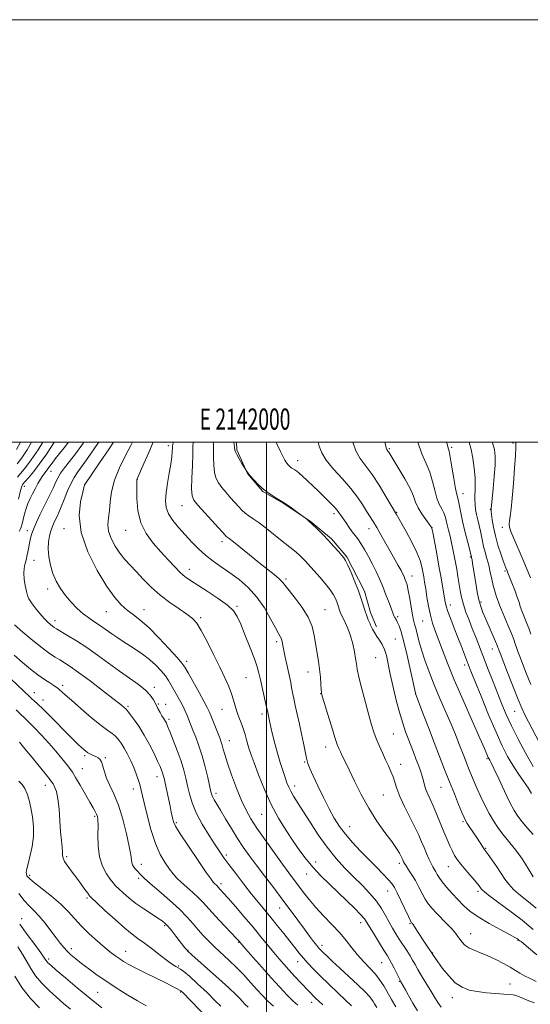
# Model space of a CAD drawing. Extents: x 2139800 to 2142700, y 314800 to 317700.
# Drawn here: x 2141883 to 2142125, y 317234 to 317700 of the extents above; entities that cross this region are included whole.
import ezdxf
from ezdxf.enums import TextEntityAlignment as Align

# ---------------------------------------------------------------- set-up
doc = ezdxf.new("R2010")
doc.units = 0
doc.header["$MEASUREMENT"] = 0
for name, color, linetype, lineweight in [('DTM HARD BREAKLINE', 7, 'Continuous', 0), ('DTM SPOT ELEVATION', 2, 'Continuous', 13), ('GRID LINE', 7, 'Continuous', 0), ('GRID TEXT', 7, 'Continuous', 0), ('INDEX CONTOUR', 41, 'Continuous', 13), ('INTERMEDIATE CONTOUR', 44, 'Continuous', 0)]:
    doc.layers.add(name, color=color, linetype=linetype, lineweight=lineweight)
doc.styles.add('Style-WORKING', font='WORKING.shx')

msp = doc.modelspace()

# ---------------------------------------------------------------- linework, layer by layer
at = {"layer": 'DTM HARD BREAKLINE', "elevation": 976.42, "flags": 128}
msp.add_lwpolyline([(2142051.84, 317412.94), (2142051.95, 317412.68)], dxfattribs=at)
at = {"layer": 'DTM HARD BREAKLINE'}
msp.add_polyline3d([(2141985.759, 317500, 976.253), (2141985.96, 317496.45, 976.19), (2141990.98, 317485.22, 975.97), (2141998.25, 317476.78, 975.97), (2142007.78, 317471.15, 975.91), (2142020.66, 317462.7, 976.03), (2142030.74, 317454.26, 976.19), (2142038.01, 317445.82, 976.19), (2142046.39, 317429.53, 976.42), (2142049.17, 317419.42, 976.42), (2142051.84, 317412.95, 976.42)], dxfattribs=at)
at = {"layer": 'DTM SPOT ELEVATION'}
for p in [(2142116.64, 317499.66, 993.69), (2141953.45, 317498.46, 969.59), (2142058.11, 317497.03, 984.2), (2142087.65, 317497.69, 988.27), (2142014.72, 317491.25, 978.55), (2141898.03, 317486.2, 958.83), (2141938.84, 317482.48, 968.04), (2141885.4, 317479.1, 956.71), (2141913.82, 317479.96, 963.99), (2142092.88, 317475.7, 988.66), (2141959.99, 317470.09, 971.2), (2142061.55, 317466.94, 982.11), (2142105.8, 317468.23, 991.9), (2142031.84, 317466.25, 977.6), (2141886.74, 317458.13, 959.45), (2141904.19, 317459.12, 963.46), (2141933.33, 317458.3, 967.24), (2142048.53, 317459.11, 979.36), (2142078.23, 317459.65, 984.01), (2142111.48, 317459.71, 993.38), (2141978.88, 317452.98, 971.54), (2141889.93, 317444.2, 960.95), (2142096.4, 317445.7, 987.84), (2141963.45, 317439.86, 968.6), (2142112.79, 317439.15, 991.78), (2142009.23, 317435.4, 972.31), (2142068.73, 317436.81, 980.63), (2141896.44, 317430.58, 961.55), (2141941.94, 317420.8, 964.72), (2141986, 317422.32, 968.19), (2142027.61, 317420.84, 972.85), (2142086.97, 317423.08, 984.54), (2142101.51, 317424.36, 988.3), (2141899.86, 317415.55, 960.51), (2141924.15, 317419.83, 963.15), (2141968.75, 317417.08, 966.26), (2142061.95, 317417.57, 978.24), (2142073.82, 317415.4, 981.12), (2142060.93, 317406.89, 976.87), (2142004.79, 317405.72, 969.66), (2142106.83, 317402.17, 987.34), (2142051.56, 317398.11, 975.06), (2141962.23, 317396.43, 964.45), (2142093.78, 317394.57, 983.58), (2141990.27, 317388.64, 967.06), (2142019.6, 317391.28, 971.33), (2141903.51, 317385.02, 956.39), (2141946.93, 317384.13, 960.44), (2141890.14, 317381.48, 954.68), (2142025.52, 317381, 971.96), (2142070.54, 317381.12, 978.02), (2141894.18, 317378.05, 954.64), (2141934.48, 317375.06, 958.24), (2141948.78, 317376.15, 960.17), (2141952.22, 317376.05, 960.61), (2141978.87, 317373.6, 965.14), (2141953.87, 317368.87, 960.34), (2141997.79, 317371.44, 967.58), (2142117.42, 317372.67, 987.14), (2142060.03, 317362.05, 974.95), (2141982.32, 317358.79, 964.71), (2142027.94, 317355.77, 971.4), (2141913.85, 317351.73, 953.73), (2141923.6, 317350.73, 954.19), (2142104.36, 317350.31, 981.83), (2141912.75, 317345.58, 952.88), (2142018.04, 317348.7, 969.88), (2142063.43, 317347.55, 974.63), (2141948.09, 317341.8, 957.38), (2141895.33, 317337.69, 949.35), (2142013.32, 317337.3, 968.52), (2142082.51, 317336.75, 977.13), (2141936.98, 317335.88, 955.42), (2141975.99, 317333.93, 962.43), (2142055.28, 317333.12, 973.04), (2141918.69, 317323.06, 951.77), (2141997.62, 317323.99, 965.11), (2141957.31, 317320, 958.24), (2142039.33, 317318.18, 970.82), (2142092.87, 317320.44, 977.77), (2141905.45, 317303.95, 950.27), (2141980.9, 317304.7, 960.33), (2142103.74, 317307.93, 978.14), (2141940.71, 317300.34, 954.59), (2142023.15, 317301.43, 966.57), (2142062.78, 317300.76, 971.63), (2142085.98, 317299.2, 975.21), (2141887.81, 317295.09, 948.29), (2142019.01, 317295.75, 965.3), (2141939.51, 317293.6, 953.69), (2141978.49, 317291.21, 958.42), (2142057.25, 317287.61, 969.25), (2142100.11, 317287.59, 975.69), (2141914.97, 317284.42, 949.76), (2142006.15, 317279.59, 961.27), (2141884.15, 317274.65, 944.73), (2141951.79, 317271.29, 951.78), (2142044.53, 317272.74, 965.44), (2142067.79, 317272.2, 969.85), (2142096.53, 317267.55, 972.78), (2141986.72, 317263.33, 955.87), (2142026.16, 317261.91, 962.45), (2142118.98, 317264.35, 973.92), (2141907.54, 317260.33, 946.46), (2141933.34, 317259.06, 948.74), (2141962.83, 317259.65, 952.1), (2142078.62, 317258.34, 970.07), (2141896.92, 317255.52, 944.36), (2142014.75, 317254.27, 959.33), (2142054.39, 317253.78, 965.12), (2141958.27, 317252.2, 950.2), (2142062.88, 317244.94, 965.91), (2142115.25, 317243.72, 970.91), (2141920.01, 317239.72, 944.97), (2141959.29, 317239.86, 947.87), (2142021.29, 317234.95, 957.39), (2142087.92, 317237.25, 969.42)]:
    msp.add_point(p, dxfattribs=at)
at = {"layer": 'GRID LINE', "flags": 128}
for points in [[(2139800, 314800), (2142700, 314800), (2142700, 317700), (2139800, 317700), (2139800, 314800)], [(2140000, 315000), (2142500, 315000), (2142500, 317500), (2140000, 317500), (2140000, 315000)], [(2142000, 317500), (2142000, 315000)]]:
    msp.add_lwpolyline(points, dxfattribs=at)
at = {"layer": 'INDEX CONTOUR', "flags": 128}
for points, elevation in [([(2141883.463, 317500), (2141881.579, 317496.606)], 950), ([(2141913.475, 317500), (2141912.562, 317498.643), (2141909.544, 317494.476), (2141906.776, 317490.892), (2141904.4, 317487.877), (2141902.524, 317485.327), (2141901.188, 317483.108), (2141900.147, 317480.961), (2141899.086, 317478.596), (2141897.76, 317475.793), (2141896.196, 317472.611), (2141894.492, 317469.178), (2141892.757, 317465.645), (2141891.147, 317462.247), (2141889.834, 317459.241), (2141888.929, 317456.779), (2141888.316, 317454.584), (2141887.816, 317452.271), (2141887.288, 317449.584), (2141886.723, 317446.776), (2141886.148, 317444.227), (2141885.606, 317442.174), (2141885.212, 317440.281), (2141885.096, 317438.071), (2141885.339, 317435.238), (2141885.815, 317432.183), (2141886.348, 317429.472), (2141886.841, 317427.494), (2141887.512, 317425.878), (2141888.66, 317424.07), (2141890.463, 317421.69), (2141892.621, 317419.058), (2141894.714, 317416.668), (2141896.402, 317414.906), (2141897.682, 317413.717), (2141898.632, 317412.935), (2141899.412, 317412.366), (2141900.503, 317411.687), (2141905.702, 317408.66), (2141909.972, 317406.07), (2141914.87, 317402.886), (2141920.031, 317399.251), (2141925.247, 317395.431), (2141930.347, 317391.726), (2141935.139, 317388.376), (2141939.347, 317385.394), (2141942.676, 317382.738), (2141944.945, 317380.354), (2141946.435, 317378.161), (2141947.542, 317376.067), (2141948.586, 317374.023), (2141949.575, 317372.14), (2141950.44, 317370.568), (2141951.131, 317369.41), (2141952.12, 317367.85), (2141952.548, 317367.063), (2141953.168, 317365.683), (2141954.224, 317363.13), (2141955.851, 317359.066), (2141957.749, 317354.12), (2141959.512, 317349.161), (2141960.833, 317344.859), (2141961.805, 317341.066), (2141962.623, 317337.432), (2141963.504, 317333.635), (2141964.76, 317329.457), (2141966.728, 317324.706), (2141969.575, 317319.353), (2141972.796, 317314.009), (2141975.723, 317309.447), (2141977.91, 317306.145), (2141979.822, 317303.403), (2141982.156, 317300.227), (2141985.391, 317295.92), (2141989.164, 317290.98), (2141992.894, 317286.201), (2141996.149, 317282.169), (2142001.988, 317275.141), (2142005.071, 317271.365), (2142008.159, 317267.521), (2142010.983, 317263.956), (2142013.358, 317260.926), (2142015.422, 317258.316), (2142017.396, 317255.919), (2142019.516, 317253.512), (2142022.065, 317250.815), (2142025.343, 317247.53), (2142029.465, 317243.532), (2142033.814, 317239.382), (2142040.197, 317233.347)], 960), ([(2141955.872, 317500), (2141955.758, 317499.642), (2141955.463, 317498.327), (2141955.396, 317497.249), (2141955.313, 317495.589), (2141955.092, 317493.1), (2141954.648, 317489.679), (2141953.944, 317485.344), (2141953.147, 317480.621), (2141952.477, 317476.154), (2141952.156, 317472.426), (2141952.427, 317469.223), (2141953.532, 317466.167), (2141955.614, 317462.956), (2141958.399, 317459.602), (2141961.509, 317456.196), (2141964.647, 317452.829), (2141967.83, 317449.592), (2141971.155, 317446.576), (2141974.705, 317443.817), (2141978.514, 317441.133), (2141982.603, 317438.286), (2141986.94, 317435.054), (2141991.296, 317431.269), (2141995.389, 317426.78), (2141998.97, 317421.607), (2142001.918, 317416.467), (2142004.144, 317412.252), (2142005.613, 317409.588), (2142006.493, 317408.048), (2142007.009, 317406.939), (2142007.366, 317405.65), (2142007.706, 317403.899), (2142008.15, 317401.485), (2142008.786, 317398.328), (2142009.529, 317394.819), (2142011.384, 317386.288), (2142011.839, 317384.026), (2142012.288, 317381.624), (2142012.82, 317378.841), (2142013.533, 317375.441), (2142014.484, 317371.291), (2142015.555, 317366.681), (2142016.582, 317362.005), (2142017.443, 317357.622), (2142018.167, 317353.747), (2142018.822, 317350.558), (2142019.513, 317348.064), (2142020.476, 317345.579), (2142021.985, 317342.245), (2142024.202, 317337.504), (2142026.846, 317331.986), (2142029.532, 317326.623), (2142031.991, 317322.113), (2142034.451, 317318.225), (2142037.263, 317314.5), (2142040.668, 317310.585), (2142044.461, 317306.554), (2142048.326, 317302.593), (2142051.965, 317298.887), (2142055.128, 317295.638), (2142057.588, 317293.05), (2142059.235, 317291.159), (2142060.464, 317289.349), (2142061.792, 317286.831), (2142063.574, 317283.132), (2142067.114, 317275.581), (2142068.057, 317273.612), (2142068.485, 317272.799), (2142068.673, 317272.55), (2142068.882, 317272.317), (2142069.31, 317271.748), (2142070.14, 317270.532), (2142071.475, 317268.497), (2142074.706, 317263.54), (2142076.051, 317261.519), (2142078.369, 317258.102), (2142078.889, 317257.268), (2142079.627, 317256.169), (2142081.041, 317254.145), (2142083.3, 317251.036), (2142086.166, 317247.476), (2142089.301, 317244.293), (2142092.467, 317242.124), (2142095.832, 317240.826), (2142099.666, 317240.059), (2142104.078, 317239.536), (2142108.526, 317239.164), (2142112.311, 317238.905), (2142114.928, 317238.708), (2142116.659, 317238.497), (2142117.982, 317238.188), (2142119.313, 317237.718), (2142122.576, 317236.378), (2142124.632, 317235.58), (2142126.703, 317234.741)], 970), ([(2142024.351, 317500), (2142024.914, 317498.223), (2142026.129, 317495.063), (2142028.242, 317491.517), (2142031.684, 317487.304), (2142035.844, 317482.715), (2142039.846, 317478.187), (2142043.006, 317474.086), (2142045.391, 317470.507), (2142047.259, 317467.474), (2142050.402, 317462.495), (2142052.1, 317459.703), (2142054.094, 317456.235), (2142058.462, 317448.418), (2142062.245, 317441.736), (2142063.597, 317439.324), (2142064.484, 317437.655), (2142065.046, 317436.476), (2142065.476, 317435.452), (2142065.937, 317434.242), (2142066.462, 317432.486), (2142067.06, 317429.82), (2142067.725, 317426.082), (2142068.404, 317421.95), (2142069.03, 317418.312), (2142069.565, 317415.784), (2142070.059, 317413.914), (2142070.589, 317411.981), (2142071.234, 317409.385), (2142072.1, 317406.008), (2142073.297, 317401.854), (2142074.911, 317396.947), (2142076.934, 317391.386), (2142079.336, 317385.294), (2142082.04, 317378.85), (2142087.308, 317366.629), (2142089.354, 317361.687), (2142090.997, 317357.543), (2142093.606, 317350.795), (2142094.753, 317347.862), (2142095.86, 317345.067), (2142096.981, 317342.282), (2142098.205, 317339.335), (2142099.629, 317336.035), (2142101.322, 317332.277), (2142103.224, 317328.296), (2142105.248, 317324.41), (2142107.32, 317320.871), (2142109.431, 317317.67), (2142111.584, 317314.733), (2142113.766, 317312.003), (2142117.786, 317307.181), (2142119.43, 317305.073), (2142120.942, 317302.922), (2142122.507, 317300.444), (2142124.263, 317297.48), (2142126.155, 317294.37)], 980), ([(2142095.857, 317500), (2142096.781, 317496.673), (2142097.616, 317492.461), (2142098.274, 317487.768), (2142098.66, 317483.21), (2142098.73, 317479.278), (2142098.545, 317473.115), (2142098.639, 317470.599), (2142098.925, 317468.231), (2142099.378, 317465.825), (2142099.963, 317463.25), (2142100.595, 317460.596), (2142101.174, 317458.013), (2142102.088, 317453.224), (2142102.651, 317450.741), (2142103.416, 317448.011), (2142104.291, 317445.039), (2142105.141, 317441.865), (2142105.864, 317438.551), (2142106.518, 317435.269), (2142107.195, 317432.206), (2142107.952, 317429.533), (2142108.702, 317427.317), (2142109.323, 317425.604), (2142109.764, 317424.319), (2142110.269, 317422.904), (2142111.157, 317420.687), (2142114.349, 317413.222), (2142115.913, 317409.47), (2142116.988, 317406.659), (2142117.691, 317404.592), (2142118.255, 317402.857), (2142118.894, 317401.037), (2142119.775, 317398.689), (2142121.058, 317395.364), (2142122.843, 317390.79), (2142125.017, 317385.398)], 990), ([(2141883.085, 317358.08), (2141885.624, 317355.028), (2141889.076, 317350.822), (2141895.802, 317342.56), (2141897.573, 317340.36), (2141898.429, 317339.222), (2141898.972, 317338.352), (2141899.675, 317337.024), (2141900.49, 317334.808), (2141901.239, 317331.339), (2141901.79, 317326.476), (2141902.192, 317320.947), (2141902.535, 317315.705), (2141902.886, 317311.51), (2141903.193, 317308.379), (2141903.376, 317306.139), (2141903.43, 317304.565), (2141903.645, 317303.218), (2141904.392, 317301.606), (2141905.915, 317299.366), (2141907.975, 317296.648), (2141910.209, 317293.733), (2141912.292, 317290.898), (2141914.045, 317288.419), (2141915.326, 317286.572), (2141916.161, 317285.433), (2141917.261, 317284.273), (2141919.506, 317282.164), (2141923.439, 317278.519), (2141928.265, 317274.119), (2141932.85, 317270.086), (2141936.374, 317267.228), (2141939.27, 317265.094), (2141942.286, 317262.918), (2141945.93, 317260.163), (2141949.769, 317257.202), (2141953.127, 317254.638), (2141955.506, 317252.922), (2141957.087, 317251.896), (2141959.312, 317250.644), (2141960.87, 317249.535), (2141963.459, 317247.351), (2141967.369, 317243.784), (2141971.812, 317239.586), (2141975.727, 317235.775), (2141978.318, 317233.134)], 950), ([(2141880.817, 317247.434), (2141884.213, 317241.943), (2141888.261, 317236.864), (2141892.472, 317232.43)], 940)]:
    msp.add_lwpolyline(points, dxfattribs=dict(at, elevation=elevation))
at = {"layer": 'INTERMEDIATE CONTOUR', "flags": 128}
for points, elevation in [([(2141888.802, 317500), (2141886.701, 317496.504), (2141884.15, 317492.721), (2141881.995, 317489.84)], 952), ([(2141894.104, 317500), (2141891.823, 317496.402), (2141888.614, 317491.682), (2141885.902, 317488.067), (2141882.173, 317483.516)], 954), ([(2141899.445, 317500), (2141898.44, 317498.463), (2141895.483, 317493.988), (2141892.422, 317489.607), (2141889.613, 317485.986), (2141887.266, 317483.235), (2141885.551, 317481.319), (2141884.543, 317480.073), (2141883.958, 317478.795), (2141883.414, 317476.648), (2141882.625, 317473.103)], 956), ([(2141906.311, 317500), (2141904.211, 317497.369), (2141901.976, 317494.651), (2141900.014, 317492.22), (2141898.483, 317490.182), (2141897.279, 317488.484), (2141896.229, 317487.033), (2141894.095, 317484.321), (2141892.93, 317482.628), (2141891.682, 317480.485), (2141890.406, 317478.068), (2141889.18, 317475.629), (2141888.068, 317473.348), (2141887.075, 317471.109), (2141886.202, 317468.725), (2141885.445, 317466.1), (2141884.803, 317463.517), (2141884.278, 317461.356), (2141883.853, 317459.869), (2141883.433, 317458.818), (2141882.907, 317457.839)], 958), ([(2141920.479, 317500), (2141920.454, 317499.961), (2141916.673, 317494.374), (2141913.227, 317489.452), (2141910.735, 317486.006), (2141908.958, 317483.399), (2141907.441, 317480.637), (2141905.838, 317477.016), (2141904.229, 317473.016), (2141902.808, 317469.408), (2141901.705, 317466.769), (2141900.846, 317464.889), (2141899.357, 317461.836), (2141898.616, 317460.137), (2141897.895, 317458.154), (2141897.233, 317455.778), (2141896.758, 317452.954), (2141896.614, 317449.638), (2141896.921, 317445.845), (2141897.68, 317441.821), (2141898.865, 317437.869), (2141900.454, 317434.223), (2141902.433, 317430.834), (2141904.795, 317427.583), (2141907.498, 317424.401), (2141910.366, 317421.437), (2141913.191, 317418.888), (2141915.807, 317416.883), (2141918.212, 317415.27), (2141920.449, 317413.824), (2141922.568, 317412.361), (2141926.789, 317409.328), (2141929.075, 317407.769), (2141931.609, 317406.11), (2141937.76, 317402.152), (2141941.197, 317399.806), (2141944.524, 317397.263), (2141947.498, 317394.586), (2141950.033, 317391.919), (2141952.081, 317389.43), (2141953.642, 317387.222), (2141954.905, 317385.145), (2141957.425, 317380.608), (2141958.769, 317378.156), (2141959.991, 317375.854), (2141960.984, 317373.861), (2141961.797, 317372.091), (2141962.523, 317370.394), (2141963.256, 317368.607), (2141965.148, 317363.863), (2141966.473, 317360.481), (2141967.968, 317356.378), (2141969.491, 317351.613), (2141970.908, 317346.371), (2141972.119, 317341.317), (2141973.61, 317334.666), (2141974.021, 317333.177), (2141974.484, 317332.091), (2141975.211, 317330.787), (2141978.133, 317325.953), (2141980.564, 317321.895), (2141983.398, 317317.201), (2141986.278, 317312.566), (2141988.973, 317308.466), (2141991.753, 317304.518), (2141995.007, 317300.121), (2141998.987, 317294.868), (2142003.37, 317289.113), (2142007.692, 317283.402), (2142011.571, 317278.195), (2142017.852, 317269.656), (2142020.295, 317266.375), (2142022.258, 317263.783), (2142023.719, 317261.9), (2142024.722, 317260.663), (2142025.608, 317259.693), (2142026.789, 317258.531), (2142028.62, 317256.782), (2142031.224, 317254.327), (2142034.663, 317251.119), (2142038.853, 317247.234), (2142043.11, 317243.258), (2142046.604, 317239.907), (2142048.734, 317237.693), (2142049.827, 317236.327), (2142050.443, 317235.321), (2142051.104, 317234.203), (2142052.188, 317232.57)], 962), ([(2141927.476, 317500), (2141925.434, 317496.952), (2141920.872, 317490.232), (2141913.899, 317479.985), (2141913.852, 317479.819), (2141912.959, 317476.424), (2141911.908, 317471.838), (2141911.308, 317465.33), (2141912.225, 317457.288), (2141915.339, 317448.249), (2141919.807, 317439.325), (2141924.394, 317431.776), (2141928.147, 317426.516), (2141931.208, 317423.078), (2141933.994, 317420.646), (2141936.898, 317418.448), (2141940.219, 317415.866), (2141944.235, 317412.322), (2141949.016, 317407.534), (2141953.807, 317402.409), (2141957.648, 317398.145), (2141959.91, 317395.515), (2141961.291, 317393.563), (2141962.817, 317390.906), (2141968.016, 317381.602), (2141970.44, 317377.231), (2141971.934, 317374.466), (2141972.81, 317372.659), (2141973.599, 317370.758), (2141977.963, 317359.749), (2141978.549, 317358.153), (2141979.011, 317356.676), (2141979.497, 317354.87), (2141980.245, 317352.231), (2141981.51, 317348.241), (2141983.444, 317342.658), (2141985.774, 317336.359), (2141988.122, 317330.498), (2141990.257, 317325.871), (2141992.53, 317321.831), (2141995.442, 317317.373), (2141999.285, 317311.823), (2142003.534, 317305.836), (2142007.461, 317300.402), (2142010.523, 317296.242), (2142017.447, 317286.982), (2142020.108, 317283.579), (2142023.272, 317279.886), (2142026.998, 317275.939), (2142030.926, 317271.893), (2142034.592, 317267.934), (2142037.667, 317264.208), (2142040.37, 317260.711), (2142043.055, 317257.394), (2142045.966, 317254.222), (2142048.894, 317251.191), (2142051.518, 317248.308), (2142053.622, 317245.542), (2142055.398, 317242.739), (2142059.092, 317236.327), (2142061.205, 317232.799)], 964), ([(2141936.597, 317500), (2141935.796, 317498.476), (2141933.243, 317493.718), (2141930.408, 317487.995), (2141928.027, 317482.082), (2141926.64, 317476.627), (2141925.982, 317471.807), (2141925.592, 317467.673), (2141925.149, 317464.203), (2141924.904, 317461.081), (2141925.253, 317457.913), (2141926.47, 317454.429), (2141928.355, 317450.844), (2141930.587, 317447.494), (2141932.926, 317444.591), (2141935.449, 317441.848), (2141938.308, 317438.853), (2141941.632, 317435.32), (2141945.424, 317431.471), (2141949.656, 317427.651), (2141954.211, 317424.164), (2141958.611, 317421.141), (2141962.291, 317418.672), (2141964.894, 317416.68), (2141966.915, 317414.423), (2141969.06, 317410.994), (2141971.835, 317405.82), (2141974.944, 317399.66), (2141977.886, 317393.611), (2141980.263, 317388.541), (2141982.067, 317384.421), (2141983.388, 317380.998), (2141984.336, 317378.028), (2141985.103, 317375.32), (2141985.901, 317372.695), (2141986.88, 317370.009), (2141987.954, 317367.266), (2141988.977, 317364.503), (2141989.837, 317361.771), (2141990.55, 317359.178), (2141991.17, 317356.847), (2141991.787, 317354.737), (2141992.647, 317352.17), (2141994.036, 317348.299), (2141996.16, 317342.587), (2141998.922, 317335.698), (2142002.145, 317328.601), (2142005.645, 317322.095), (2142009.211, 317316.312), (2142012.623, 317311.216), (2142015.748, 317306.738), (2142018.792, 317302.675), (2142022.047, 317298.786), (2142025.729, 317294.878), (2142029.74, 317290.923), (2142038.011, 317283.002), (2142041.681, 317279.419), (2142044.503, 317276.556), (2142046.25, 317274.576), (2142047.463, 317272.831), (2142050.981, 317266.944), (2142053.427, 317262.915), (2142055.618, 317259.348), (2142057.13, 317256.928), (2142058.18, 317255.208), (2142059.149, 317253.467), (2142060.313, 317251.192), (2142063.128, 317245.478), (2142063.519, 317244.736), (2142065.669, 317240.924), (2142067.217, 317238.217), (2142069.266, 317234.667), (2142071.436, 317230.935)], 966), ([(2141946.271, 317500), (2141944.261, 317495.192), (2141941.971, 317489.941), (2141938.724, 317482.659), (2141938.624, 317482.323), (2141938.592, 317481.901), (2141938.571, 317480.697), (2141938.549, 317478.017), (2141938.593, 317473.454), (2141939.07, 317467.747), (2141940.419, 317461.92), (2141942.925, 317456.785), (2141946.243, 317452.308), (2141949.87, 317448.243), (2141953.363, 317444.425), (2141956.533, 317441.019), (2141959.244, 317438.277), (2141961.516, 317436.295), (2141963.946, 317434.574), (2141971.932, 317429.532), (2141977.052, 317426.167), (2141981.456, 317422.982), (2141984.303, 317420.334), (2141986.122, 317417.592), (2141987.782, 317413.875), (2141989.921, 317408.652), (2141992.251, 317402.795), (2141994.254, 317397.523), (2141995.561, 317393.691), (2141996.391, 317390.694), (2141997.11, 317387.56), (2141999.684, 317376.038), (2142000.522, 317372.134), (2142000.876, 317370.599), (2142001.06, 317369.752), (2142001.516, 317367.482), (2142002.018, 317365.206), (2142002.835, 317361.715), (2142003.906, 317357.402), (2142005.13, 317352.833), (2142006.407, 317348.505), (2142007.637, 317344.65), (2142008.722, 317341.429), (2142009.612, 317338.917), (2142010.457, 317336.842), (2142011.455, 317334.841), (2142012.802, 317332.55), (2142017.214, 317325.546), (2142020.537, 317320.244), (2142024.429, 317314.252), (2142028.61, 317308.342), (2142032.843, 317303.118), (2142037.045, 317298.523), (2142041.174, 317294.337), (2142045.165, 317290.371), (2142048.825, 317286.567), (2142051.947, 317282.901), (2142054.391, 317279.366), (2142056.317, 317276.01), (2142057.959, 317272.906), (2142059.525, 317270.084), (2142061.111, 317267.434), (2142062.786, 317264.807), (2142066.337, 317259.468), (2142067.881, 317257.067), (2142069.104, 317254.993), (2142070.231, 317252.959), (2142071.571, 317250.58), (2142073.34, 317247.596), (2142077.412, 317240.832), (2142079.261, 317237.701), (2142080.968, 317234.954), (2142082.641, 317232.661)], 968), ([(2141965.222, 317500), (2141965.108, 317497.94), (2141965.045, 317494.393), (2141964.864, 317489.069), (2141964.641, 317483.069), (2141964.52, 317477.936), (2141964.693, 317474.736), (2141965.544, 317472.603), (2141967.507, 317470.192), (2141970.77, 317466.568), (2141980.566, 317455.854), (2141980.937, 317455.504), (2141982.274, 317454.495), (2141984.265, 317452.917), (2141991.84, 317446.758), (2141996.241, 317443.203), (2142003.507, 317437.405), (2142005.942, 317435.345), (2142007.507, 317433.784), (2142008.816, 317432.168), (2142010.642, 317429.823), (2142013.487, 317426.282), (2142016.774, 317421.902), (2142019.66, 317417.247), (2142021.513, 317412.777), (2142022.558, 317408.528), (2142024.524, 317396.471), (2142025.058, 317392.593), (2142025.426, 317388.837), (2142025.655, 317385.52), (2142025.791, 317383.023), (2142025.923, 317381.452), (2142026.296, 317379.814), (2142027.191, 317376.84), (2142028.762, 317371.749), (2142030.641, 317365.712), (2142032.328, 317360.386), (2142033.46, 317356.996), (2142034.215, 317355.032), (2142034.906, 317353.548), (2142035.82, 317351.694), (2142037.138, 317348.99), (2142039.018, 317345.05), (2142041.569, 317339.669), (2142044.714, 317333.374), (2142048.331, 317326.87), (2142052.238, 317320.786), (2142056.017, 317315.436), (2142059.194, 317311.051), (2142061.415, 317307.791), (2142062.81, 317305.51), (2142063.639, 317303.987), (2142064.131, 317303.007), (2142064.419, 317302.382), (2142064.61, 317301.927), (2142064.822, 317301.452), (2142065.218, 317300.736), (2142065.968, 317299.55), (2142067.184, 317297.727), (2142068.722, 317295.354), (2142070.382, 317292.577), (2142071.996, 317289.565), (2142073.556, 317286.56), (2142075.09, 317283.824), (2142076.65, 317281.521), (2142078.381, 317279.423), (2142080.453, 317277.214), (2142085.513, 317272.046), (2142087.763, 317269.654), (2142089.386, 317267.745), (2142090.534, 317266.203), (2142091.485, 317264.817), (2142092.502, 317263.423), (2142093.811, 317262.047), (2142095.64, 317260.762), (2142098.144, 317259.599), (2142101.232, 317258.414), (2142104.748, 317257.025), (2142108.499, 317255.314), (2142112.14, 317253.443), (2142115.29, 317251.644), (2142117.714, 317250.093), (2142119.773, 317248.747), (2142121.977, 317247.507), (2142124.674, 317246.263), (2142127.585, 317244.863)], 972), ([(2141974.782, 317500), (2141974.82, 317498.911), (2141974.921, 317496.119), (2141974.921, 317492.782), (2141974.965, 317489.235), (2141975.267, 317485.936), (2141976.001, 317483.21), (2141977.189, 317480.872), (2141978.814, 317478.608), (2141980.821, 317476.189), (2141982.983, 317473.734), (2141986.787, 317469.499), (2141988.343, 317467.863), (2141989.882, 317466.479), (2141991.594, 317465.235), (2141993.71, 317463.818), (2141996.463, 317461.869), (2141999.959, 317459.176), (2142007.295, 317453.29), (2142012.335, 317449.313), (2142014.14, 317447.835), (2142015.725, 317446.419), (2142017.147, 317445.037), (2142018.43, 317443.7), (2142019.643, 317442.373), (2142025.173, 317436.131), (2142027.744, 317433.13), (2142030.031, 317430.224), (2142031.661, 317427.754), (2142032.716, 317425.728), (2142033.397, 317424.063), (2142033.879, 317422.686), (2142034.555, 317420.564), (2142034.877, 317419.669), (2142035.335, 317418.595), (2142036.072, 317417.04), (2142037.162, 317414.775), (2142038.445, 317411.855), (2142039.703, 317408.405), (2142040.751, 317404.606), (2142041.552, 317400.869), (2142042.107, 317397.658), (2142042.466, 317395.183), (2142042.89, 317392.616), (2142043.693, 317388.88), (2142045.075, 317383.297), (2142046.768, 317376.823), (2142048.393, 317370.819), (2142049.675, 317366.296), (2142050.758, 317362.865), (2142051.892, 317359.784), (2142053.255, 317356.481), (2142054.768, 317353.063), (2142056.279, 317349.803), (2142057.658, 317346.902), (2142058.852, 317344.27), (2142059.83, 317341.743), (2142060.631, 317339.125), (2142061.569, 317336.103), (2142063.028, 317332.331), (2142065.237, 317327.645), (2142070.199, 317317.9), (2142072.002, 317314.11), (2142073.348, 317311.019), (2142074.5, 317308.237), (2142075.663, 317305.48), (2142076.809, 317302.883), (2142077.849, 317300.685), (2142078.721, 317299.046), (2142080.1, 317296.703), (2142080.753, 317295.519), (2142081.65, 317294.039), (2142083.067, 317292.067), (2142085.178, 317289.492), (2142087.761, 317286.559), (2142090.489, 317283.6), (2142093.181, 317280.858), (2142096.23, 317278.197), (2142100.168, 317275.391), (2142105.245, 317272.329), (2142110.567, 317269.38), (2142114.952, 317267.033), (2142117.529, 317265.635), (2142118.661, 317264.985), (2142119.019, 317264.743), (2142119.403, 317264.439), (2142119.868, 317264.109), (2142120.399, 317263.7), (2142121.357, 317262.932), (2142122.958, 317261.615), (2142127.885, 317257.531)], 974), ([(2141984.523, 317500), (2141984.677, 317498.921), (2141984.831, 317497.783), (2141985.014, 317496.224), (2141985.251, 317495.438), (2141985.867, 317494.174), (2141986.98, 317492.225), (2141988.291, 317490.032), (2141990.456, 317486.507), (2141990.702, 317486.15), (2141991.249, 317485.428), (2141992.293, 317484.143), (2141993.973, 317482.19), (2141996.203, 317479.846), (2141998.84, 317477.486), (2142001.75, 317475.392), (2142004.832, 317473.465), (2142007.991, 317471.517), (2142011.091, 317469.443), (2142013.833, 317467.488), (2142017.961, 317464.424), (2142018.674, 317463.878), (2142019.84, 317462.907), (2142021.566, 317461.345), (2142023.89, 317459.103), (2142026.575, 317456.397), (2142029.319, 317453.523), (2142031.845, 317450.76), (2142033.982, 317448.343), (2142035.585, 317446.496), (2142036.609, 317445.265), (2142037.402, 317444.007), (2142038.409, 317441.902), (2142039.939, 317438.405), (2142041.75, 317434.057), (2142043.462, 317429.669), (2142044.785, 317425.898), (2142046.617, 317420.121), (2142047.4, 317417.873), (2142048.092, 317416.066), (2142048.927, 317414.032), (2142049.171, 317413.492), (2142049.527, 317412.768), (2142050.143, 317411.562), (2142051.023, 317409.965), (2142052.138, 317408.172), (2142053.432, 317406.314), (2142054.736, 317404.287), (2142055.854, 317401.929), (2142056.674, 317399.044), (2142058.401, 317390.35), (2142059.823, 317384.064), (2142061.502, 317377.314), (2142063.146, 317371.21), (2142064.546, 317366.571), (2142065.765, 317363.025), (2142066.944, 317359.912), (2142069.458, 317353.423), (2142070.685, 317350.224), (2142071.804, 317347.241), (2142072.775, 317344.505), (2142073.565, 317342.023), (2142074.172, 317339.783), (2142074.725, 317337.698), (2142075.382, 317335.663), (2142076.274, 317333.541), (2142077.427, 317331.078), (2142078.835, 317327.989), (2142080.47, 317324.122), (2142083.891, 317315.696), (2142085.401, 317312.068), (2142086.73, 317309.031), (2142087.898, 317306.556), (2142088.976, 317304.548), (2142090.226, 317302.629), (2142091.958, 317300.356), (2142094.334, 317297.463), (2142099.123, 317291.798), (2142100.512, 317290.125), (2142101.232, 317289.209), (2142101.58, 317288.714), (2142101.938, 317288.264), (2142103.038, 317287.316), (2142105.698, 317285.279), (2142115.905, 317277.713), (2142120.872, 317273.923), (2142124.156, 317271.227), (2142126.199, 317269.434)], 976), ([(2142004.564, 317500), (2142005.044, 317498.992), (2142006.608, 317495.711), (2142007.966, 317492.764), (2142008.252, 317492.193), (2142008.634, 317491.554), (2142009.116, 317490.821), (2142009.644, 317490.081), (2142010.174, 317489.404), (2142010.717, 317488.804), (2142011.295, 317488.281), (2142011.927, 317487.826), (2142013.387, 317486.906), (2142014.258, 317486.297), (2142015.397, 317485.388), (2142016.995, 317483.986), (2142019.179, 317481.963), (2142021.805, 317479.465), (2142024.662, 317476.707), (2142027.526, 317473.911), (2142030.117, 317471.338), (2142032.139, 317469.258), (2142033.397, 317467.853), (2142034.085, 317466.961), (2142034.892, 317465.719), (2142037.579, 317461.826), (2142039.062, 317459.722), (2142040.54, 317457.691), (2142041.852, 317455.971), (2142043.132, 317454.263), (2142044.583, 317452.135), (2142046.343, 317449.286), (2142048.27, 317445.922), (2142050.154, 317442.376), (2142051.84, 317438.9), (2142053.39, 317435.406), (2142054.921, 317431.724), (2142056.496, 317427.804), (2142057.961, 317424.081), (2142059.105, 317421.111), (2142059.785, 317419.287), (2142060.113, 317418.353), (2142060.265, 317417.888), (2142060.392, 317417.538), (2142060.547, 317417.208), (2142060.76, 317416.869), (2142061.058, 317416.467), (2142061.467, 317415.843), (2142062.012, 317414.812), (2142062.726, 317413.124), (2142063.674, 317410.263), (2142064.929, 317405.646), (2142066.495, 317399.087), (2142068.094, 317391.978), (2142070.415, 317381.251), (2142070.489, 317381.012), (2142070.904, 317379.895), (2142073.979, 317371.805), (2142076.553, 317365.072), (2142079.292, 317357.94), (2142081.858, 317351.311), (2142084.254, 317345.185), (2142086.57, 317339.336), (2142088.842, 317333.671), (2142090.886, 317328.624), (2142092.463, 317324.762), (2142093.444, 317322.421), (2142094.136, 317320.997), (2142094.952, 317319.656), (2142096.197, 317317.763), (2142099.257, 317313.159), (2142102.454, 317308.247), (2142103.023, 317307.414), (2142104.824, 317304.926), (2142106.68, 317302.326), (2142108.918, 317299.127), (2142111.062, 317295.958), (2142112.81, 317293.281), (2142114.56, 317290.894), (2142116.888, 317288.428), (2142120.164, 317285.617), (2142123.941, 317282.593), (2142127.563, 317279.589)], 978), ([(2142040.768, 317500), (2142042.191, 317495.937), (2142044.238, 317492.38), (2142049.909, 317484.797), (2142053.272, 317479.691), (2142056.465, 317474.431), (2142061.481, 317465.801), (2142065.993, 317457.733), (2142068.691, 317452.722), (2142071.066, 317447.912), (2142072.599, 317444.098), (2142073.449, 317441.143), (2142073.942, 317438.677), (2142074.358, 317436.335), (2142074.788, 317433.771), (2142075.279, 317430.645), (2142075.872, 317426.756), (2142076.598, 317422.457), (2142077.483, 317418.242), (2142078.554, 317414.442), (2142079.84, 317410.739), (2142083.215, 317401.714), (2142085.61, 317395.498), (2142088.833, 317387.592), (2142092.961, 317377.968), (2142097.282, 317368.146), (2142100.88, 317360.035), (2142103.082, 317355.039), (2142104.9, 317350.834), (2142105.116, 317350.402), (2142105.574, 317349.626), (2142106.207, 317348.391), (2142107.56, 317345.572), (2142109.824, 317340.741), (2142112.553, 317334.953), (2142115.142, 317329.631), (2142117.169, 317325.82), (2142118.933, 317323.052), (2142120.915, 317320.481), (2142123.428, 317317.487), (2142126.101, 317314.356)], 982), ([(2142056.004, 317500), (2142056.189, 317499.028), (2142056.5, 317497.471), (2142056.663, 317496.931), (2142056.849, 317496.606), (2142057.378, 317495.894), (2142057.77, 317495.29), (2142062.577, 317487.511), (2142065.415, 317482.739), (2142067.877, 317478.186), (2142069.444, 317474.591), (2142070.506, 317471.695), (2142071.677, 317468.989), (2142073.384, 317466.126), (2142075.295, 317463.408), (2142076.893, 317461.301), (2142077.813, 317460.016), (2142078.304, 317458.763), (2142078.769, 317456.497), (2142080.497, 317447.186), (2142081.551, 317441.403), (2142082.545, 317435.845), (2142083.402, 317430.959), (2142084.516, 317424.504), (2142085.001, 317422.405), (2142085.804, 317419.915), (2142087.123, 317416.367), (2142088.793, 317412.07), (2142090.556, 317407.576), (2142092.188, 317403.377), (2142095.601, 317394.5), (2142096.689, 317391.744), (2142098.535, 317387.135), (2142101.486, 317379.828), (2142105.062, 317371.114), (2142108.578, 317362.82), (2142111.517, 317356.35), (2142114.041, 317351.399), (2142116.479, 317347.24), (2142119.056, 317343.3), (2142121.573, 317339.628), (2142123.725, 317336.432), (2142125.284, 317333.87)], 984), ([(2142071.581, 317500), (2142073.503, 317494.578), (2142075.521, 317489.969), (2142077.243, 317485.816), (2142078.52, 317481.512), (2142079.529, 317477.285), (2142080.526, 317473.575), (2142081.691, 317470.698), (2142082.885, 317468.492), (2142083.89, 317466.672), (2142084.558, 317464.967), (2142085.022, 317463.155), (2142085.484, 317461.029), (2142086.097, 317458.447), (2142086.812, 317455.532), (2142087.534, 317452.475), (2142088.187, 317449.425), (2142088.784, 317446.356), (2142089.361, 317443.202), (2142089.944, 317439.921), (2142090.525, 317436.568), (2142091.637, 317429.947), (2142092.282, 317426.659), (2142093.155, 317423.262), (2142094.346, 317419.676), (2142095.783, 317415.9), (2142097.351, 317411.958), (2142098.968, 317407.83), (2142104.857, 317392.569), (2142107.167, 317386.626), (2142109.366, 317381.01), (2142111.342, 317376.065), (2142113.383, 317371.272), (2142115.876, 317365.898), (2142119.067, 317359.49), (2142122.63, 317352.716), (2142126.098, 317346.522)], 986), ([(2142085.195, 317500), (2142085.428, 317499.118), (2142085.719, 317498.02), (2142085.986, 317497.197), (2142086.354, 317495.792), (2142086.906, 317492.972), (2142087.684, 317488.293), (2142088.56, 317482.862), (2142089.366, 317478.172), (2142089.978, 317475.297), (2142090.443, 317473.614), (2142090.85, 317472.082), (2142091.292, 317469.831), (2142091.876, 317466.691), (2142092.71, 317462.661), (2142093.836, 317457.9), (2142095.034, 317453.174), (2142096.926, 317445.832), (2142097.033, 317445.336), (2142097.213, 317444.353), (2142097.486, 317442.686), (2142098.958, 317433.31), (2142099.664, 317429.244), (2142100.458, 317425.456), (2142101.343, 317422.292), (2142102.399, 317419.4), (2142103.724, 317416.251), (2142108.339, 317405.667), (2142109.129, 317403.783), (2142109.498, 317402.833), (2142109.665, 317402.341), (2142109.876, 317401.754), (2142110.461, 317400.228), (2142114, 317391.119), (2142116.651, 317384.356), (2142119.073, 317378.29), (2142120.816, 317374.145), (2142122.26, 317371.073), (2142123.988, 317367.712), (2142134.174, 317348.215)], 988), ([(2142106.797, 317500), (2142107.042, 317499.346), (2142107.767, 317496.568), (2142108.121, 317493.399), (2142108.106, 317489.246), (2142107.756, 317483.825), (2142107.241, 317478.093), (2142106.294, 317468.499), (2142106.267, 317468.092), (2142106.302, 317467.358), (2142106.459, 317465.863), (2142106.799, 317463.295), (2142107.386, 317459.826), (2142108.281, 317455.752), (2142109.493, 317451.408), (2142110.81, 317447.302), (2142111.961, 317443.985), (2142112.747, 317441.844), (2142113.23, 317440.622), (2142113.816, 317439.245), (2142114.231, 317438.218), (2142116.12, 317433.437), (2142117.45, 317429.986), (2142118.633, 317426.768), (2142119.444, 317424.326), (2142120.06, 317422.351), (2142120.757, 317420.324), (2142121.734, 317417.847), (2142122.883, 317415.022), (2142124.018, 317412.075), (2142125.003, 317409.179)], 992), ([(2142117.937, 317500), (2142117.984, 317499.475), (2142117.935, 317497.602), (2142117.719, 317493.837), (2142117.316, 317487.717), (2142116.792, 317480.441), (2142116.232, 317473.622), (2142115.714, 317468.532), (2142115.276, 317465.081), (2142114.943, 317462.837), (2142114.773, 317461.321), (2142114.939, 317459.862), (2142115.647, 317457.739), (2142117.018, 317454.427), (2142120.952, 317445.378), (2142123.014, 317440.5), (2142124.892, 317435.95)], 994), ([(2141880.689, 317413.594), (2141884.666, 317410.171), (2141889.37, 317406.25), (2141893.818, 317402.682), (2141897.261, 317400.106), (2141899.875, 317398.341), (2141902.073, 317396.999), (2141904.291, 317395.669), (2141907.086, 317393.868), (2141911.041, 317391.091), (2141916.428, 317387.089), (2141922.27, 317382.635), (2141927.276, 317378.756), (2141930.476, 317376.234), (2141933.461, 317373.796), (2141934.067, 317373.134), (2141935.179, 317371.711), (2141937.063, 317369.152), (2141939.486, 317365.64), (2141942.091, 317361.493), (2141944.559, 317357.058), (2141946.715, 317352.792), (2141948.423, 317349.181), (2141949.595, 317346.577), (2141950.334, 317344.801), (2141950.793, 317343.542), (2141951.122, 317342.45), (2141951.464, 317341.036), (2141951.964, 317338.776), (2141953.563, 317331.419), (2141954.341, 317327.753), (2141954.899, 317325.014), (2141955.546, 317321.699), (2141955.891, 317320.426), (2141956.868, 317318.424), (2141959.133, 317314.732), (2141963.017, 317308.856), (2141967.551, 317302.165), (2141971.439, 317296.496), (2141973.719, 317293.212), (2141974.749, 317291.81), (2141975.211, 317291.308), (2141976.614, 317290.056), (2141976.972, 317289.692), (2141979.657, 317286.729), (2141981.869, 317284.221), (2141985.26, 317280.313), (2141989.369, 317275.522), (2141993.56, 317270.558), (2141997.315, 317266.019), (2142003.39, 317258.589), (2142005.848, 317255.659), (2142008.16, 317252.998), (2142010.572, 317250.317), (2142013.228, 317247.434), (2142019.8, 317240.421), (2142021.007, 317239.151), (2142022.054, 317238.086), (2142023.201, 317236.963), (2142024.65, 317235.589), (2142026.582, 317233.788)], 958), ([(2141880.548, 317399.353), (2141884.488, 317395.873), (2141888.258, 317392.722), (2141891.743, 317390.001), (2141894.826, 317387.799), (2141897.379, 317386.112), (2141899.269, 317384.919), (2141900.447, 317384.157), (2141901.193, 317383.614), (2141901.868, 317383.036), (2141904.615, 317380.574), (2141907.628, 317377.916), (2141912.108, 317374.016), (2141917.188, 317369.677), (2141921.737, 317365.939), (2141924.902, 317363.558), (2141926.951, 317362.137), (2141928.432, 317360.992), (2141929.808, 317359.547), (2141931.205, 317357.65), (2141932.665, 317355.257), (2141934.204, 317352.374), (2141935.73, 317349.219), (2141937.126, 317346.059), (2141938.299, 317343.122), (2141939.237, 317340.472), (2141939.955, 317338.134), (2141940.504, 317335.987), (2141942.006, 317329.337), (2141943.408, 317323.501), (2141945.243, 317316.717), (2141947.378, 317310.222), (2141949.675, 317305), (2141951.953, 317301.031), (2141954.024, 317298.046), (2141955.791, 317295.756), (2141957.526, 317293.793), (2141959.594, 317291.777), (2141962.221, 317289.433), (2141965.074, 317286.934), (2141967.679, 317284.56), (2141969.746, 317282.463), (2141974.172, 317277.534), (2141977.514, 317273.945), (2141985.956, 317265.069), (2141986.797, 317264.162), (2141988.299, 317262.41), (2141990.213, 317260.202), (2141993.542, 317256.383), (2141997.784, 317251.555), (2142002.227, 317246.564), (2142006.266, 317242.132), (2142009.732, 317238.458), (2142012.568, 317235.615), (2142014.748, 317233.612)], 956), ([(2141876.031, 317390.87), (2141888.055, 317379.366), (2141888.921, 317378.58), (2141889.978, 317377.669), (2141891.614, 317376.188), (2141894.225, 317373.667), (2141897.993, 317369.871), (2141906.172, 317361.533), (2141909.048, 317358.668), (2141911.013, 317356.781), (2141912.383, 317355.517), (2141913.452, 317354.569), (2141914.417, 317353.803), (2141915.452, 317353.126), (2141916.677, 317352.47), (2141917.989, 317351.845), (2141919.234, 317351.28), (2141920.284, 317350.751), (2141921.144, 317350.003), (2141921.852, 317348.73), (2141922.474, 317346.708), (2141923.206, 317344.064), (2141924.271, 317341.014), (2141925.823, 317337.653), (2141927.743, 317333.592), (2141929.832, 317328.328), (2141931.895, 317321.666), (2141933.704, 317314.662), (2141935.028, 317308.683), (2141935.727, 317304.748), (2141936.017, 317302.476), (2141936.208, 317301.137), (2141936.549, 317300.11), (2141937.054, 317299.217), (2141937.68, 317298.389), (2141938.384, 317297.569), (2141940.728, 317295.015), (2141942.165, 317293.627), (2141944.816, 317291.274), (2141949.024, 317287.677), (2141954.017, 317283.364), (2141958.745, 317279.064), (2141962.409, 317275.35), (2141965.216, 317272.175), (2141967.623, 317269.334), (2141970.031, 317266.64), (2141972.609, 317263.957), (2141975.477, 317261.17), (2141982.163, 317254.97), (2141985.695, 317251.541), (2141989.142, 317247.938), (2141992.394, 317244.359), (2141995.355, 317241.047), (2141997.992, 317238.168), (2142000.522, 317235.603), (2142003.23, 317233.159)], 954), ([(2141881.46, 317373.48), (2141883.295, 317371.667), (2141885.795, 317369.279), (2141887.533, 317367.564), (2141890.189, 317364.851), (2141893.486, 317361.38), (2141896.977, 317357.561), (2141900.258, 317353.787), (2141903.1, 317350.379), (2141905.317, 317347.636), (2141906.843, 317345.676), (2141908.093, 317343.866), (2141909.604, 317341.395), (2141911.738, 317337.734), (2141916.348, 317329.732), (2141917.914, 317327.042), (2141918.921, 317325.287), (2141919.553, 317324.066), (2141919.961, 317322.941), (2141920.184, 317321.309), (2141920.226, 317318.533), (2141920.155, 317314.23), (2141920.273, 317309.035), (2141920.945, 317303.838), (2141922.391, 317299.385), (2141924.252, 317295.842), (2141926.026, 317293.228), (2141927.369, 317291.473), (2141928.557, 317290.141), (2141930.023, 317288.703), (2141932.116, 317286.756), (2141934.852, 317284.382), (2141938.158, 317281.79), (2141941.885, 317279.19), (2141945.552, 317276.807), (2141948.596, 317274.865), (2141950.642, 317273.48), (2141952.06, 317272.29), (2141953.409, 317270.825), (2141955.105, 317268.758), (2141956.999, 317266.363), (2141961.348, 317260.825), (2141962.081, 317259.917), (2141962.5, 317259.419), (2141962.747, 317259.16), (2141964.767, 317257.334), (2141967.516, 317254.896), (2141972.041, 317250.9), (2141977.355, 317246.182), (2141982.141, 317241.849), (2141985.401, 317238.758), (2141987.382, 317236.733), (2141988.649, 317235.34), (2141989.767, 317234.149), (2141991.319, 317232.742)], 952), ([(2141882.745, 317339.678), (2141884.266, 317338.061), (2141885.591, 317336.16), (2141886.709, 317333.713), (2141887.655, 317330.664), (2141888.479, 317327.006), (2141889.188, 317322.777), (2141889.634, 317318.168), (2141889.622, 317313.411), (2141889.051, 317308.76), (2141888.166, 317304.557), (2141887.3, 317301.164), (2141886.717, 317298.834), (2141886.407, 317297.368), (2141886.292, 317296.459), (2141886.301, 317295.833), (2141886.409, 317295.354), (2141886.602, 317294.92), (2141886.963, 317294.385), (2141887.95, 317293.412), (2141890.12, 317291.617), (2141893.782, 317288.767), (2141898.238, 317285.224), (2141902.544, 317281.5), (2141906.017, 317277.99), (2141909.025, 317274.602), (2141912.197, 317271.127), (2141915.962, 317267.456), (2141919.952, 317263.879), (2141923.599, 317260.787), (2141926.472, 317258.468), (2141928.688, 317256.786), (2141930.503, 317255.502), (2141932.234, 317254.365), (2141934.452, 317253.075), (2141937.794, 317251.322), (2141942.589, 317248.935), (2141952.673, 317243.991), (2141955.852, 317242.389), (2141957.678, 317241.426), (2141959.113, 317240.62), (2141959.364, 317240.463), (2141959.544, 317240.317), (2141960.295, 317239.609), (2141972.097, 317227.438)], 948), ([(2141882.735, 317286.447), (2141885.197, 317283.214), (2141887.556, 317280.66), (2141889.907, 317278.37), (2141892.417, 317275.758), (2141895.171, 317272.438), (2141897.938, 317268.815), (2141900.405, 317265.491), (2141902.361, 317262.915), (2141903.995, 317260.925), (2141905.594, 317259.202), (2141907.423, 317257.462), (2141909.646, 317255.554), (2141912.404, 317253.358), (2141915.803, 317250.791), (2141919.807, 317247.903), (2141924.344, 317244.782), (2141929.288, 317241.542), (2141934.293, 317238.41), (2141938.96, 317235.643), (2141943.011, 317233.383)], 946), ([(2141883.141, 317271.974), (2141886.746, 317267.058), (2141890.278, 317262.284), (2141893.096, 317258.448), (2141894.749, 317256.114), (2141895.963, 317254.313), (2141896.529, 317253.686), (2141897.824, 317252.502), (2141900.452, 317250.223), (2141904.79, 317246.512), (2141910.314, 317241.856), (2141916.27, 317236.951), (2141921.997, 317232.395)], 944), ([(2141882.309, 317261.289), (2141884.549, 317257.798), (2141888.345, 317251.026), (2141890.647, 317247.604), (2141893.638, 317244.111), (2141897.078, 317240.665), (2141900.595, 317237.421), (2141903.92, 317234.477), (2141907.18, 317231.703)], 942)]:
    msp.add_lwpolyline(points, dxfattribs=dict(at, elevation=elevation))

# ---------------------------------------------------------------- texts
at = {"layer": 'GRID TEXT', "style": 'Style-WORKING', "width": 0.67}
msp.add_text('E 2142000', height=10, dxfattribs=at).set_placement((2141989.81, 317506), align=Align.CENTER)

doc.saveas('drawing.dxf')
